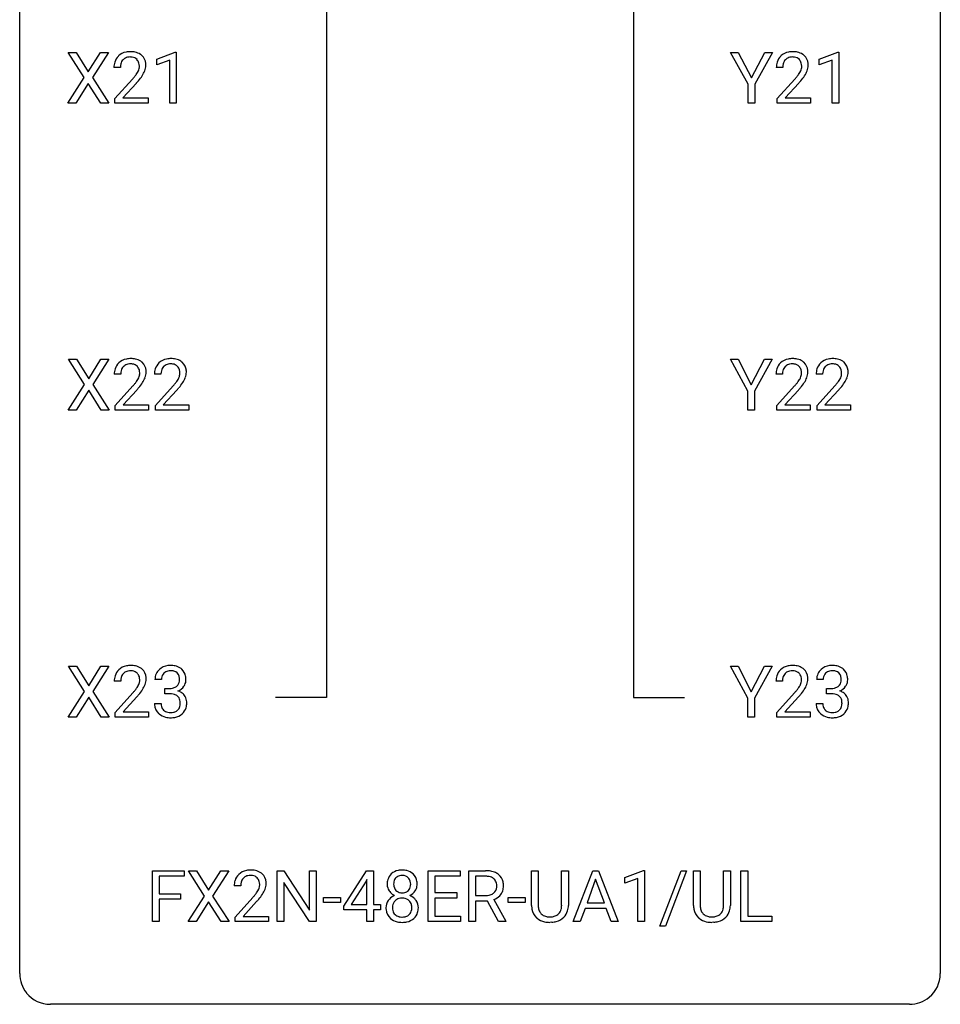
# Model space of a CAD drawing. Extents: x 3 to 27, y -3 to 204.
# Drawn here: x 3 to 27, y -3 to 23 of the extents above; entities that cross this region are included whole.
import ezdxf

# ---------------------------------------------------------------- set-up
doc = ezdxf.new("R2010")
doc.units = 0
doc.layers.add('DEFAULT_255_1_388', color=255, linetype='CONTINUOUS')
doc.layers.add('DEFAULT_255_2_778', color=255, linetype='CONTINUOUS')

msp = doc.modelspace()

# ---------------------------------------------------------------- linework, layer by layer
at = {"layer": 'DEFAULT_255_1_388'}
for p, q in [((4.45, 21.19), (4.034, 21.842)), ((4.034, 21.842), (4.237, 21.842)), ((4.237, 21.842), (4.554, 21.338)), ((4.554, 21.338), (4.87, 21.842)), ((5.074, 21.842), (4.658, 21.19)), ((4.87, 21.842), (5.074, 21.842)), ((6.325, 21.669), (6.804, 21.849)), ((6.325, 21.517), (6.325, 21.669)), ((6.804, 21.849), (6.83, 21.849)), ((6.83, 21.849), (6.83, 20.527)), ((21.621, 21.018), (21.167, 21.842)), ((21.167, 21.842), (21.366, 21.842)), ((21.366, 21.842), (21.708, 21.182)), ((21.708, 21.182), (22.051, 21.842)), ((22.248, 21.842), (21.794, 21.018)), ((22.051, 21.842), (22.248, 21.842)), ((23.458, 21.669), (23.937, 21.849)), ((23.458, 21.517), (23.458, 21.669)), ((23.937, 21.849), (23.963, 21.849)), ((23.963, 21.849), (23.963, 20.527)), ((5.384, 21.455), (5.217, 21.455)), ((6.662, 21.641), (6.325, 21.517)), ((6.662, 20.527), (6.662, 21.641)), ((22.516, 21.455), (22.349, 21.455)), ((23.795, 21.641), (23.458, 21.517)), ((23.795, 20.527), (23.795, 21.641)), ((4.024, 20.527), (4.45, 21.19)), ((4.658, 21.19), (5.084, 20.527)), ((5.242, 20.647), (5.697, 21.153)), ((22.375, 20.647), (22.83, 21.153)), ((4.554, 21.04), (4.229, 20.527)), ((4.878, 20.527), (4.554, 21.04)), ((5.796, 21.046), (5.443, 20.663)), ((21.621, 20.527), (21.621, 21.018)), ((21.794, 21.018), (21.794, 20.527)), ((22.928, 21.046), (22.576, 20.663)), ((5.242, 20.527), (5.242, 20.647)), ((5.443, 20.663), (6.104, 20.663)), ((6.104, 20.663), (6.104, 20.527)), ((22.375, 20.527), (22.375, 20.647)), ((22.576, 20.663), (23.237, 20.663)), ((23.237, 20.663), (23.237, 20.527)), ((4.229, 20.527), (4.024, 20.527)), ((5.084, 20.527), (4.878, 20.527)), ((6.104, 20.527), (5.242, 20.527)), ((6.83, 20.527), (6.662, 20.527)), ((21.794, 20.527), (21.621, 20.527)), ((23.237, 20.527), (22.375, 20.527)), ((23.963, 20.527), (23.795, 20.527)), ((4.459, 13.253), (4.043, 13.905)), ((4.043, 13.905), (4.246, 13.905)), ((4.246, 13.905), (4.563, 13.401)), ((4.563, 13.401), (4.879, 13.905)), ((5.083, 13.905), (4.667, 13.253)), ((4.879, 13.905), (5.083, 13.905)), ((21.613, 13.08), (21.16, 13.905)), ((21.16, 13.905), (21.359, 13.905)), ((21.359, 13.905), (21.7, 13.244)), ((21.7, 13.244), (22.044, 13.905)), ((22.241, 13.905), (21.787, 13.08)), ((22.044, 13.905), (22.241, 13.905)), ((5.393, 13.517), (5.226, 13.517)), ((6.432, 13.517), (6.265, 13.517)), ((22.509, 13.517), (22.342, 13.517)), ((23.548, 13.517), (23.381, 13.517)), ((4.033, 12.589), (4.459, 13.253)), ((4.667, 13.253), (5.093, 12.589)), ((4.563, 13.103), (4.238, 12.589)), ((4.887, 12.589), (4.563, 13.103)), ((5.251, 12.71), (5.706, 13.216)), ((5.805, 13.108), (5.453, 12.726)), ((6.29, 12.71), (6.746, 13.216)), ((6.844, 13.108), (6.492, 12.726)), ((21.613, 12.589), (21.613, 13.08)), ((21.787, 13.08), (21.787, 12.589)), ((22.367, 12.71), (22.822, 13.216)), ((22.921, 13.108), (22.569, 12.726)), ((23.406, 12.71), (23.862, 13.216)), ((23.96, 13.108), (23.608, 12.726)), ((4.238, 12.589), (4.033, 12.589)), ((5.093, 12.589), (4.887, 12.589)), ((5.251, 12.589), (5.251, 12.71)), ((6.113, 12.589), (5.251, 12.589)), ((5.453, 12.726), (6.113, 12.726)), ((6.113, 12.726), (6.113, 12.589)), ((6.29, 12.589), (6.29, 12.71)), ((7.152, 12.589), (6.29, 12.589)), ((6.492, 12.726), (7.152, 12.726)), ((7.152, 12.726), (7.152, 12.589)), ((21.787, 12.589), (21.613, 12.589)), ((22.367, 12.589), (22.367, 12.71)), ((23.229, 12.589), (22.367, 12.589)), ((22.569, 12.726), (23.229, 12.726)), ((23.229, 12.726), (23.229, 12.589)), ((23.406, 12.589), (23.406, 12.71)), ((24.268, 12.589), (23.406, 12.589)), ((23.608, 12.726), (24.268, 12.726)), ((24.268, 12.726), (24.268, 12.589)), ((4.459, 5.315), (4.043, 5.967)), ((4.043, 5.967), (4.246, 5.967)), ((4.246, 5.967), (4.563, 5.463)), ((4.563, 5.463), (4.879, 5.967)), ((5.083, 5.967), (4.667, 5.315)), ((4.879, 5.967), (5.083, 5.967)), ((21.613, 5.143), (21.16, 5.967)), ((21.16, 5.967), (21.359, 5.967)), ((21.359, 5.967), (21.7, 5.307)), ((21.7, 5.307), (22.044, 5.967)), ((22.241, 5.967), (21.787, 5.143)), ((22.044, 5.967), (22.241, 5.967)), ((6.445, 5.622), (6.277, 5.622)), ((23.561, 5.622), (23.393, 5.622)), ((5.393, 5.58), (5.226, 5.58)), ((6.533, 5.255), (6.533, 5.391)), ((6.533, 5.391), (6.659, 5.391)), ((22.509, 5.58), (22.342, 5.58)), ((23.649, 5.255), (23.649, 5.391)), ((23.649, 5.391), (23.775, 5.391)), ((4.033, 4.652), (4.459, 5.315)), ((4.563, 5.165), (4.238, 4.652)), ((4.887, 4.652), (4.563, 5.165)), ((4.667, 5.315), (5.093, 4.652)), ((5.251, 4.772), (5.706, 5.278)), ((5.805, 5.171), (5.453, 4.788)), ((6.659, 5.255), (6.533, 5.255)), ((21.613, 4.652), (21.613, 5.143)), ((21.787, 5.143), (21.787, 4.652)), ((22.367, 4.772), (22.822, 5.278)), ((22.921, 5.171), (22.569, 4.788)), ((23.775, 5.255), (23.649, 5.255)), ((6.266, 4.999), (6.434, 4.999)), ((23.382, 4.999), (23.55, 4.999)), ((4.238, 4.652), (4.033, 4.652)), ((5.093, 4.652), (4.887, 4.652)), ((5.251, 4.652), (5.251, 4.772)), ((6.113, 4.652), (5.251, 4.652)), ((5.453, 4.788), (6.113, 4.788)), ((6.113, 4.788), (6.113, 4.652)), ((21.787, 4.652), (21.613, 4.652)), ((22.367, 4.652), (22.367, 4.772)), ((23.229, 4.652), (22.367, 4.652)), ((22.569, 4.788), (23.229, 4.788)), ((23.229, 4.788), (23.229, 4.652)), ((6.214, -0.64), (6.214, 0.676)), ((6.214, 0.676), (7.029, 0.676)), ((7.029, 0.533), (6.387, 0.533)), ((6.387, 0.533), (6.387, 0.083)), ((7.029, 0.676), (7.029, 0.533)), ((7.562, 0.023), (7.145, 0.676)), ((7.145, 0.676), (7.349, 0.676)), ((7.349, 0.676), (7.666, 0.172)), ((7.666, 0.172), (7.981, 0.676)), ((8.185, 0.676), (7.77, 0.023)), ((7.981, 0.676), (8.185, 0.676)), ((9.436, -0.64), (9.436, 0.676)), ((9.436, 0.676), (9.61, 0.676)), ((9.61, 0.676), (10.274, -0.343)), ((10.274, -0.343), (10.274, 0.676)), ((10.274, 0.676), (10.447, 0.676)), ((10.447, 0.676), (10.447, -0.64)), ((11.161, -0.236), (11.75, 0.676)), ((11.75, 0.676), (11.928, 0.676)), ((11.928, 0.676), (11.928, -0.198)), ((13.344, -0.64), (13.344, 0.676)), ((13.344, 0.676), (14.171, 0.676)), ((14.171, 0.533), (13.517, 0.533)), ((13.517, 0.533), (13.517, 0.11)), ((14.171, 0.676), (14.171, 0.533)), ((14.395, -0.64), (14.395, 0.676)), ((14.395, 0.676), (14.83, 0.676)), ((14.569, 0.533), (14.569, 0.034)), ((14.835, 0.533), (14.569, 0.533)), ((16.019, -0.221), (16.019, 0.676)), ((16.019, 0.676), (16.191, 0.676)), ((16.191, 0.676), (16.191, -0.215)), ((16.797, 0.676), (16.972, 0.676)), ((16.797, -0.216), (16.797, 0.676)), ((16.972, 0.676), (16.972, -0.219)), ((17.098, -0.64), (17.601, 0.676)), ((17.601, 0.676), (17.752, 0.676)), ((17.752, 0.676), (18.256, -0.64)), ((18.434, 0.502), (18.912, 0.682)), ((18.912, 0.682), (18.939, 0.682)), ((18.939, 0.682), (18.939, -0.64)), ((19.335, -0.753), (19.885, 0.676)), ((20.027, 0.676), (19.479, -0.753)), ((19.885, 0.676), (20.027, 0.676)), ((20.208, -0.221), (20.208, 0.676)), ((20.208, 0.676), (20.38, 0.676)), ((20.38, 0.676), (20.38, -0.215)), ((20.986, 0.676), (21.161, 0.676)), ((20.986, -0.216), (20.986, 0.676)), ((21.161, 0.676), (21.161, -0.219)), ((21.434, -0.64), (21.434, 0.676)), ((21.434, 0.676), (21.609, 0.676)), ((21.609, 0.676), (21.609, -0.498)), ((8.495, 0.288), (8.328, 0.288)), ((10.273, -0.64), (9.61, 0.374)), ((9.61, 0.374), (9.61, -0.64)), ((11.74, 0.411), (11.351, -0.198)), ((11.76, 0.447), (11.74, 0.411)), ((11.76, -0.198), (11.76, 0.447)), ((17.676, 0.462), (17.453, -0.154)), ((17.901, -0.154), (17.676, 0.462)), ((18.434, 0.351), (18.434, 0.502)), ((18.771, 0.474), (18.434, 0.351)), ((18.771, -0.64), (18.771, 0.474)), ((6.387, 0.083), (6.939, 0.083)), ((6.939, 0.083), (6.939, -0.059)), ((7.135, -0.64), (7.562, 0.023)), ((7.77, 0.023), (8.195, -0.64)), ((13.517, 0.11), (14.087, 0.11)), ((14.087, 0.11), (14.087, -0.032)), ((14.569, 0.034), (14.836, 0.034)), ((6.939, -0.059), (6.387, -0.059)), ((6.387, -0.059), (6.387, -0.64)), ((7.666, -0.127), (7.341, -0.64)), ((7.989, -0.64), (7.666, -0.127)), ((8.353, -0.52), (8.809, -0.014)), ((8.907, -0.121), (8.555, -0.503)), ((10.636, -0.149), (10.636, -0.013)), ((10.636, -0.013), (11.077, -0.013)), ((11.077, -0.149), (10.636, -0.149)), ((11.077, -0.013), (11.077, -0.149)), ((11.161, -0.334), (11.161, -0.236)), ((11.351, -0.198), (11.76, -0.198)), ((11.928, -0.198), (12.11, -0.198)), ((12.11, -0.198), (12.11, -0.334)), ((14.087, -0.032), (13.517, -0.032)), ((13.517, -0.032), (13.517, -0.498)), ((14.878, -0.108), (14.569, -0.108)), ((14.569, -0.108), (14.569, -0.64)), ((15.164, -0.64), (14.878, -0.108)), ((15.041, -0.071), (15.35, -0.629)), ((15.416, -0.149), (15.416, -0.013)), ((15.416, -0.013), (15.857, -0.013)), ((15.857, -0.149), (15.416, -0.149)), ((15.857, -0.013), (15.857, -0.149)), ((17.453, -0.154), (17.901, -0.154)), ((8.555, -0.503), (9.215, -0.503)), ((9.215, -0.503), (9.215, -0.64)), ((11.76, -0.334), (11.161, -0.334)), ((11.76, -0.64), (11.76, -0.334)), ((12.11, -0.334), (11.928, -0.334)), ((11.928, -0.334), (11.928, -0.64)), ((13.517, -0.498), (14.18, -0.498)), ((14.18, -0.498), (14.18, -0.64)), ((17.401, -0.296), (17.277, -0.64)), ((17.952, -0.296), (17.401, -0.296)), ((18.078, -0.64), (17.952, -0.296)), ((21.609, -0.498), (22.232, -0.498)), ((22.232, -0.498), (22.232, -0.64)), ((6.387, -0.64), (6.214, -0.64)), ((7.341, -0.64), (7.135, -0.64)), ((8.195, -0.64), (7.989, -0.64)), ((8.353, -0.64), (8.353, -0.52)), ((9.215, -0.64), (8.353, -0.64)), ((9.61, -0.64), (9.436, -0.64)), ((10.447, -0.64), (10.273, -0.64)), ((11.928, -0.64), (11.76, -0.64)), ((14.18, -0.64), (13.344, -0.64)), ((14.569, -0.64), (14.395, -0.64)), ((15.35, -0.64), (15.164, -0.64)), ((15.35, -0.629), (15.35, -0.64)), ((16.54, -0.656), (16.494, -0.658)), ((17.277, -0.64), (17.098, -0.64)), ((18.256, -0.64), (18.078, -0.64)), ((18.939, -0.64), (18.771, -0.64)), ((19.479, -0.753), (19.335, -0.753)), ((20.729, -0.656), (20.683, -0.658)), ((22.232, -0.64), (21.434, -0.64))]:
    msp.add_line(p, q, dxfattribs=at)
for centre, radius, start, end in [((5.584, 21.484), 0.364, 133.4541, 162.9471), ((5.604, 21.463), 0.394, 100.787, 133.4382), ((5.621, 21.491), 0.234, 136.1757, 166.3673), ((5.608, 21.501), 0.216, 129.7286, 135.7539), ((5.617, 21.487), 0.233, 102.1738, 129.2061), ((5.643, 21.289), 0.572, 89.6607, 101.3702), ((5.644, 21.372), 0.352, 89.5461, 102.5418), ((5.651, 21.295), 0.565, 78.2173, 90.4129), ((5.647, 21.432), 0.291, 82.1602, 90.1506), ((5.663, 21.515), 0.207, 43.4417, 83.1661), ((5.691, 21.478), 0.378, 55.9269, 78.4888), ((5.654, 21.506), 0.219, 16.1713, 43.5286), ((5.713, 21.516), 0.334, 47.9298, 55.4049), ((5.724, 21.528), 0.318, 4.3348, 48.056), ((22.717, 21.484), 0.364, 133.4541, 162.9471), ((22.737, 21.463), 0.394, 100.787, 133.4382), ((22.754, 21.491), 0.234, 136.1757, 166.3673), ((22.74, 21.501), 0.216, 129.7286, 135.7539), ((22.749, 21.487), 0.233, 102.1738, 129.2061), ((22.776, 21.289), 0.572, 89.6607, 101.3702), ((22.777, 21.372), 0.352, 89.5461, 102.5418), ((22.783, 21.295), 0.565, 78.2173, 90.4129), ((22.78, 21.432), 0.291, 82.1602, 90.1506), ((22.795, 21.515), 0.207, 43.4417, 83.1661), ((22.823, 21.478), 0.378, 55.9269, 78.4888), ((22.786, 21.506), 0.219, 16.1713, 43.5286), ((22.845, 21.516), 0.334, 47.9298, 55.4049), ((22.857, 21.528), 0.318, 4.3348, 48.056), ((5.674, 21.459), 0.458, 163.2878, 180.5582), ((5.735, 21.46), 0.351, 165.9091, 178.8685), ((5.832, 21.455), 0.448, 178.4391, 180.0084), ((5.558, 21.492), 0.318, 331.4255, 352.9366), ((5.597, 21.491), 0.278, 359.4863, 15.9343), ((5.573, 21.488), 0.302, 353.2258, 0.0166), ((5.649, 21.515), 0.394, 337.8914, 358.9968), ((5.601, 21.509), 0.442, 359.9252, 5.5972), ((22.807, 21.459), 0.458, 163.2878, 180.5582), ((22.965, 21.455), 0.448, 178.4391, 180.0084), ((22.867, 21.46), 0.351, 165.9091, 178.8685), ((22.69, 21.492), 0.318, 331.4255, 352.9366), ((22.729, 21.491), 0.278, 359.4863, 15.9343), ((22.706, 21.488), 0.302, 353.2258, 0.0166), ((22.782, 21.515), 0.394, 337.8914, 358.9968), ((22.734, 21.509), 0.442, 359.9252, 5.5972), ((4.18, 22.495), 2.026, 318.5133, 320.7829), ((4.775, 22.011), 1.259, 320.7373, 323.9739), ((5.215, 21.692), 0.715, 323.8963, 328.6419), ((5.446, 21.55), 0.444, 328.8295, 331.7891), ((4.896, 21.92), 1.254, 319.6472, 327.096), ((5.344, 21.633), 0.721, 326.9133, 338.3508), ((21.312, 22.495), 2.026, 318.5133, 320.7829), ((21.907, 22.011), 1.259, 320.7373, 323.9739), ((22.348, 21.692), 0.715, 323.8963, 328.6419), ((22.578, 21.55), 0.444, 328.8295, 331.7891), ((22.028, 21.92), 1.254, 319.6472, 327.096), ((22.477, 21.633), 0.721, 326.9133, 338.3508), ((4.464, 22.276), 1.813, 317.2588, 319.9046), ((21.597, 22.276), 1.813, 317.2588, 319.9046), ((5.593, 13.547), 0.364, 133.4541, 162.9471), ((5.613, 13.525), 0.394, 100.787, 133.4382), ((5.626, 13.55), 0.233, 102.1738, 129.2061), ((5.652, 13.351), 0.572, 89.6607, 101.3702), ((5.653, 13.434), 0.352, 89.5461, 102.5418), ((5.66, 13.358), 0.565, 78.2173, 90.4129), ((5.657, 13.494), 0.291, 82.1602, 90.1506), ((5.672, 13.577), 0.207, 43.4417, 83.1661), ((5.7, 13.541), 0.378, 55.9269, 78.4888), ((5.722, 13.579), 0.334, 47.9298, 55.4049), ((5.733, 13.59), 0.318, 4.3348, 48.056), ((6.632, 13.547), 0.364, 133.4541, 162.9471), ((6.652, 13.525), 0.394, 100.787, 133.4382), ((6.665, 13.55), 0.233, 102.1738, 129.2061), ((6.692, 13.351), 0.572, 89.6607, 101.3702), ((6.692, 13.434), 0.352, 89.5461, 102.5418), ((6.699, 13.358), 0.565, 78.2173, 90.4129), ((6.696, 13.494), 0.291, 82.1602, 90.1506), ((6.711, 13.577), 0.207, 43.4417, 83.1661), ((6.739, 13.541), 0.378, 55.9269, 78.4888), ((6.761, 13.579), 0.334, 47.9298, 55.4049), ((6.772, 13.59), 0.318, 4.3348, 48.056), ((22.709, 13.547), 0.364, 133.4541, 162.9471), ((22.729, 13.525), 0.394, 100.787, 133.4382), ((22.742, 13.55), 0.233, 102.1738, 129.2061), ((22.768, 13.351), 0.572, 89.6607, 101.3702), ((22.769, 13.434), 0.352, 89.5461, 102.5418), ((22.776, 13.358), 0.565, 78.2173, 90.4129), ((22.773, 13.494), 0.291, 82.1602, 90.1506), ((22.788, 13.577), 0.207, 43.4417, 83.1661), ((22.816, 13.541), 0.378, 55.9269, 78.4888), ((22.838, 13.579), 0.334, 47.9298, 55.4049), ((22.849, 13.59), 0.318, 4.3348, 48.056), ((23.748, 13.547), 0.364, 133.4541, 162.9471), ((23.768, 13.525), 0.394, 100.787, 133.4382), ((23.781, 13.55), 0.233, 102.1738, 129.2061), ((23.808, 13.351), 0.572, 89.6607, 101.3702), ((23.808, 13.434), 0.352, 89.5461, 102.5418), ((23.815, 13.358), 0.565, 78.2173, 90.4129), ((23.812, 13.494), 0.291, 82.1602, 90.1506), ((23.827, 13.577), 0.207, 43.4417, 83.1661), ((23.855, 13.541), 0.378, 55.9269, 78.4888), ((23.877, 13.579), 0.334, 47.9298, 55.4049), ((23.888, 13.59), 0.318, 4.3348, 48.056), ((5.683, 13.522), 0.458, 163.2878, 180.5582), ((5.744, 13.523), 0.351, 165.9091, 178.8685), ((5.841, 13.517), 0.448, 178.4391, 180.0084), ((5.63, 13.553), 0.234, 136.1757, 166.3673), ((5.617, 13.564), 0.216, 129.7286, 135.7539), ((5.663, 13.569), 0.219, 16.1713, 43.5286), ((5.567, 13.554), 0.318, 331.4255, 352.9366), ((5.606, 13.553), 0.278, 359.4863, 15.9343), ((5.582, 13.551), 0.302, 353.2258, 0.0166), ((5.658, 13.578), 0.394, 337.8914, 358.9968), ((5.61, 13.571), 0.442, 359.9252, 5.5972), ((6.722, 13.522), 0.458, 163.2878, 180.5582), ((6.783, 13.523), 0.351, 165.9091, 178.8685), ((6.88, 13.517), 0.448, 178.4391, 180.0084), ((6.67, 13.553), 0.234, 136.1757, 166.3673), ((6.656, 13.564), 0.216, 129.7286, 135.7539), ((6.702, 13.569), 0.219, 16.1713, 43.5286), ((6.606, 13.554), 0.318, 331.4255, 352.9366), ((6.645, 13.553), 0.278, 359.4863, 15.9343), ((6.621, 13.551), 0.302, 353.2258, 0.0166), ((6.697, 13.578), 0.394, 337.8914, 358.9968), ((6.649, 13.571), 0.442, 359.9252, 5.5972), ((22.799, 13.522), 0.458, 163.2878, 180.5582), ((22.86, 13.523), 0.351, 165.9091, 178.8685), ((22.957, 13.517), 0.448, 178.4391, 180.0084), ((22.746, 13.553), 0.234, 136.1757, 166.3673), ((22.733, 13.564), 0.216, 129.7286, 135.7539), ((22.779, 13.569), 0.219, 16.1713, 43.5286), ((22.683, 13.554), 0.318, 331.4255, 352.9366), ((22.722, 13.553), 0.278, 359.4863, 15.9343), ((22.698, 13.551), 0.302, 353.2258, 0.0166), ((22.774, 13.578), 0.394, 337.8914, 358.9968), ((22.726, 13.571), 0.442, 359.9252, 5.5972), ((23.839, 13.522), 0.458, 163.2878, 180.5582), ((23.899, 13.523), 0.351, 165.9091, 178.8685), ((23.996, 13.517), 0.448, 178.4391, 180.0084), ((23.786, 13.553), 0.234, 136.1757, 166.3673), ((23.772, 13.564), 0.216, 129.7286, 135.7539), ((23.818, 13.569), 0.219, 16.1713, 43.5286), ((23.722, 13.554), 0.318, 331.4255, 352.9366), ((23.761, 13.553), 0.278, 359.4863, 15.9343), ((23.737, 13.551), 0.302, 353.2258, 0.0166), ((23.813, 13.578), 0.394, 337.8914, 358.9968), ((23.765, 13.571), 0.442, 359.9252, 5.5972), ((4.189, 14.558), 2.026, 318.5133, 320.7829), ((4.784, 14.073), 1.259, 320.7373, 323.9739), ((5.224, 13.754), 0.715, 323.8963, 328.6419), ((5.455, 13.612), 0.444, 328.8295, 331.7891), ((4.905, 13.983), 1.254, 319.6472, 327.096), ((5.353, 13.695), 0.721, 326.9133, 338.3508), ((5.228, 14.558), 2.026, 318.5133, 320.7829), ((5.823, 14.073), 1.259, 320.7373, 323.9739), ((6.264, 13.754), 0.715, 323.8963, 328.6419), ((6.494, 13.612), 0.444, 328.8295, 331.7891), ((5.944, 13.983), 1.254, 319.6472, 327.096), ((6.392, 13.695), 0.721, 326.9133, 338.3508), ((21.305, 14.558), 2.026, 318.5133, 320.7829), ((21.9, 14.073), 1.259, 320.7373, 323.9739), ((22.341, 13.754), 0.715, 323.8963, 328.6419), ((22.571, 13.612), 0.444, 328.8295, 331.7891), ((22.021, 13.983), 1.254, 319.6472, 327.096), ((22.469, 13.695), 0.721, 326.9133, 338.3508), ((22.344, 14.558), 2.026, 318.5133, 320.7829), ((22.939, 14.073), 1.259, 320.7373, 323.9739), ((23.38, 13.754), 0.715, 323.8963, 328.6419), ((23.61, 13.612), 0.444, 328.8295, 331.7891), ((23.06, 13.983), 1.254, 319.6472, 327.096), ((23.508, 13.695), 0.721, 326.9133, 338.3508), ((4.473, 14.339), 1.813, 317.2588, 319.9046), ((5.512, 14.339), 1.813, 317.2588, 319.9046), ((21.589, 14.339), 1.813, 317.2588, 319.9046), ((22.628, 14.339), 1.813, 317.2588, 319.9046), ((5.593, 5.609), 0.364, 133.4541, 162.9471), ((5.613, 5.588), 0.394, 100.787, 133.4382), ((5.652, 5.414), 0.572, 89.6607, 101.3702), ((5.66, 5.42), 0.565, 78.2173, 90.4129), ((5.7, 5.603), 0.378, 55.9269, 78.4888), ((5.722, 5.641), 0.334, 47.9298, 55.4049), ((5.733, 5.653), 0.318, 4.3348, 48.056), ((6.621, 5.624), 0.345, 131.5745, 154.4799), ((6.656, 5.588), 0.396, 96.9874, 131.9691), ((6.681, 5.448), 0.538, 89.8593, 97.7827), ((6.686, 5.418), 0.567, 78.3654, 90.4133), ((6.727, 5.605), 0.376, 56.623, 78.6387), ((6.751, 5.647), 0.328, 47.0255, 56.0856), ((6.753, 5.652), 0.323, 10.9208, 46.7779), ((22.709, 5.609), 0.364, 133.4541, 162.9471), ((22.729, 5.588), 0.394, 100.787, 133.4382), ((22.768, 5.414), 0.572, 89.6607, 101.3702), ((22.776, 5.42), 0.565, 78.2173, 90.4129), ((22.816, 5.603), 0.378, 55.9269, 78.4888), ((22.838, 5.641), 0.334, 47.9298, 55.4049), ((22.849, 5.653), 0.318, 4.3348, 48.056), ((23.737, 5.624), 0.345, 131.5745, 154.4799), ((23.772, 5.588), 0.396, 96.9874, 131.9691), ((23.797, 5.448), 0.538, 89.8593, 97.7827), ((23.802, 5.418), 0.567, 78.3654, 90.4133), ((23.843, 5.605), 0.376, 56.623, 78.6387), ((23.867, 5.647), 0.328, 47.0255, 56.0856), ((23.869, 5.652), 0.323, 10.9208, 46.7779), ((5.683, 5.584), 0.458, 163.2878, 180.5582), ((5.744, 5.585), 0.351, 165.9091, 178.8685), ((5.63, 5.616), 0.234, 136.1757, 166.3673), ((5.617, 5.626), 0.216, 129.7286, 135.7539), ((5.626, 5.612), 0.233, 102.1738, 129.2061), ((5.653, 5.497), 0.352, 89.5461, 102.5418), ((5.657, 5.557), 0.291, 82.1602, 90.1506), ((5.672, 5.64), 0.207, 43.4417, 83.1661), ((5.663, 5.631), 0.219, 16.1713, 43.5286), ((5.606, 5.616), 0.278, 359.4863, 15.9343), ((5.582, 5.613), 0.302, 353.2258, 0.0166), ((5.658, 5.64), 0.394, 337.8914, 358.9968), ((5.61, 5.634), 0.442, 359.9252, 5.5972), ((6.627, 5.627), 0.349, 155.3484, 180.7484), ((6.734, 5.623), 0.289, 172.5097, 180.1361), ((6.652, 5.637), 0.206, 133.835, 173.5343), ((6.657, 5.631), 0.215, 103.293, 133.562), ((6.68, 5.541), 0.307, 89.5322, 103.5319), ((6.686, 5.51), 0.338, 76.1116, 90.7029), ((6.73, 5.666), 0.177, 13.9578, 77.6714), ((6.578, 5.622), 0.334, 359.1804, 15.0452), ((6.63, 5.616), 0.282, 353.0942, 0.1175), ((6.806, 5.615), 0.274, 332.355, 359.718), ((6.6, 5.616), 0.48, 359.6364, 11.6088), ((22.799, 5.584), 0.458, 163.2878, 180.5582), ((22.86, 5.585), 0.351, 165.9091, 178.8685), ((22.746, 5.616), 0.234, 136.1757, 166.3673), ((22.733, 5.626), 0.216, 129.7286, 135.7539), ((22.742, 5.612), 0.233, 102.1738, 129.2061), ((22.769, 5.497), 0.352, 89.5461, 102.5418), ((22.773, 5.557), 0.291, 82.1602, 90.1506), ((22.788, 5.64), 0.207, 43.4417, 83.1661), ((22.779, 5.631), 0.219, 16.1713, 43.5286), ((22.722, 5.616), 0.278, 359.4863, 15.9343), ((22.698, 5.613), 0.302, 353.2258, 0.0166), ((22.774, 5.64), 0.394, 337.8914, 358.9968), ((22.726, 5.634), 0.442, 359.9252, 5.5972), ((23.743, 5.627), 0.349, 155.3484, 180.7484), ((23.85, 5.623), 0.289, 172.5097, 180.1361), ((23.768, 5.637), 0.206, 133.835, 173.5343), ((23.773, 5.631), 0.215, 103.293, 133.562), ((23.796, 5.541), 0.307, 89.5322, 103.5319), ((23.802, 5.51), 0.338, 76.1116, 90.7029), ((23.846, 5.666), 0.177, 13.9578, 77.6714), ((23.694, 5.622), 0.334, 359.1804, 15.0452), ((23.746, 5.616), 0.282, 353.0942, 0.1175), ((23.922, 5.615), 0.274, 332.355, 359.718), ((23.716, 5.616), 0.48, 359.6364, 11.6088), ((5.841, 5.58), 0.448, 178.4391, 180.0084), ((4.784, 6.136), 1.259, 320.7373, 323.9739), ((5.224, 5.817), 0.715, 323.8963, 328.6419), ((5.455, 5.675), 0.444, 328.8295, 331.7891), ((5.567, 5.617), 0.318, 331.4255, 352.9366), ((4.905, 6.045), 1.254, 319.6472, 327.096), ((5.353, 5.758), 0.721, 326.9133, 338.3508), ((6.655, 5.773), 0.382, 270.492, 281.8953), ((6.683, 5.649), 0.255, 281.669, 301.2944), ((6.702, 5.614), 0.215, 301.7835, 311.7546), ((6.712, 5.602), 0.2, 311.7325, 354.2803), ((6.75, 5.637), 0.334, 292.9804, 325.2391), ((6.733, 5.649), 0.355, 325.2332, 332.8747), ((22.957, 5.58), 0.448, 178.4391, 180.0084), ((21.9, 6.136), 1.259, 320.7373, 323.9739), ((22.341, 5.817), 0.715, 323.8963, 328.6419), ((22.571, 5.675), 0.444, 328.8295, 331.7891), ((22.683, 5.617), 0.318, 331.4255, 352.9366), ((22.021, 6.045), 1.254, 319.6472, 327.096), ((22.469, 5.758), 0.721, 326.9133, 338.3508), ((23.771, 5.773), 0.382, 270.492, 281.8953), ((23.799, 5.649), 0.255, 281.669, 301.2944), ((23.818, 5.614), 0.215, 301.7835, 311.7546), ((23.828, 5.602), 0.2, 311.7325, 354.2803), ((23.866, 5.637), 0.334, 292.9804, 325.2391), ((23.849, 5.649), 0.355, 325.2332, 332.8747), ((4.189, 6.62), 2.026, 318.5133, 320.7829), ((4.473, 6.401), 1.813, 317.2588, 319.9046), ((6.653, 4.742), 0.513, 84.0196, 89.3326), ((6.671, 4.895), 0.358, 71.9008, 84.3555), ((6.711, 5.015), 0.232, 49.5091, 72.1833), ((6.732, 5.043), 0.198, 12.9498, 48.7551), ((6.719, 5.698), 0.402, 292.5422, 293.6931), ((6.763, 4.971), 0.372, 57.6433, 72.8626), ((6.803, 5.036), 0.296, 36.7247, 57.4701), ((6.802, 5.037), 0.296, 8.0545, 36.3562), ((21.305, 6.62), 2.026, 318.5133, 320.7829), ((21.589, 6.401), 1.813, 317.2588, 319.9046), ((23.769, 4.742), 0.513, 84.0196, 89.3326), ((23.787, 4.895), 0.358, 71.9008, 84.3555), ((23.827, 5.015), 0.232, 49.5091, 72.1833), ((23.848, 5.043), 0.198, 12.9498, 48.7551), ((23.835, 5.698), 0.402, 292.5422, 293.6931), ((23.879, 4.971), 0.372, 57.6433, 72.8626), ((23.919, 5.036), 0.296, 36.7247, 57.4701), ((23.918, 5.037), 0.296, 8.0545, 36.3562), ((6.711, 4.999), 0.445, 179.976, 183.2331), ((6.594, 4.984), 0.328, 181.8183, 229.6455), ((6.692, 4.996), 0.258, 179.4468, 196.2872), ((6.637, 4.981), 0.201, 196.5661, 227.7059), ((6.724, 4.978), 0.204, 315.0731, 345.0429), ((6.62, 5.008), 0.312, 344.5985, 357.9271), ((6.634, 5.018), 0.298, 359.5051, 13.4237), ((6.519, 5.015), 0.414, 357.4755, 0.0225), ((6.762, 4.987), 0.334, 311.6358, 343.7652), ((6.663, 5.014), 0.437, 343.9832, 0.5571), ((6.705, 5.02), 0.395, 359.8317, 8.5873), ((23.827, 4.999), 0.445, 179.976, 183.2331), ((23.71, 4.984), 0.328, 181.8183, 229.6455), ((23.808, 4.996), 0.258, 179.4468, 196.2872), ((23.753, 4.981), 0.201, 196.5661, 227.7059), ((23.84, 4.978), 0.204, 315.0731, 345.0429), ((23.736, 5.008), 0.312, 344.5985, 357.9271), ((23.75, 5.018), 0.298, 359.5051, 13.4237), ((23.635, 5.015), 0.414, 357.4755, 0.0225), ((23.878, 4.987), 0.334, 311.6358, 343.7652), ((23.779, 5.014), 0.437, 343.9832, 0.5571), ((23.821, 5.02), 0.395, 359.8317, 8.5873), ((6.641, 5.036), 0.398, 229.4224, 256.8555), ((6.655, 5.002), 0.229, 227.7653, 257.8763), ((6.679, 5.192), 0.558, 256.6827, 270.4413), ((6.681, 5.108), 0.338, 257.4584, 270.4267), ((6.686, 5.141), 0.37, 269.5965, 280.8788), ((6.686, 5.197), 0.563, 269.7285, 280.3858), ((6.712, 5.012), 0.239, 280.6347, 299.8594), ((6.72, 5.035), 0.398, 279.783, 311.6256), ((6.733, 4.971), 0.193, 300.3576, 314.5516), ((23.757, 5.036), 0.398, 229.4224, 256.8555), ((23.771, 5.002), 0.229, 227.7653, 257.8763), ((23.795, 5.192), 0.558, 256.6827, 270.4413), ((23.797, 5.108), 0.338, 257.4584, 270.4267), ((23.802, 5.141), 0.37, 269.5965, 280.8788), ((23.802, 5.197), 0.563, 269.7285, 280.3858), ((23.828, 5.012), 0.239, 280.6347, 299.8594), ((23.836, 5.035), 0.398, 279.783, 311.6256), ((23.849, 4.971), 0.193, 300.3576, 314.5516), ((8.696, 0.317), 0.364, 133.4541, 162.9471), ((8.716, 0.296), 0.394, 100.787, 133.4382), ((8.728, 0.321), 0.233, 102.1738, 129.2061), ((8.755, 0.122), 0.572, 89.6607, 101.3702), ((8.755, 0.205), 0.352, 89.5461, 102.5418), ((8.762, 0.129), 0.565, 78.2173, 90.4129), ((8.759, 0.265), 0.291, 82.1602, 90.1506), ((8.774, 0.348), 0.207, 43.4417, 83.1661), ((8.802, 0.311), 0.378, 55.9269, 78.4888), ((8.824, 0.35), 0.334, 47.9298, 55.4049), ((8.836, 0.361), 0.318, 4.3348, 48.056), ((12.602, 0.363), 0.314, 132.2456, 164.5091), ((12.634, 0.327), 0.363, 100.7054, 132.1386), ((12.654, 0.355), 0.2, 105.9233, 135.1661), ((12.669, 0.172), 0.522, 89.673, 101.2452), ((12.669, 0.298), 0.259, 89.4777, 105.7297), ((12.676, 0.192), 0.502, 76.2877, 90.4586), ((12.672, 0.278), 0.279, 86.9834, 90.0192), ((12.68, 0.347), 0.21, 44.3958, 88.2499), ((12.71, 0.329), 0.361, 47.8241, 76.4266), ((12.735, 0.358), 0.322, 6.9168, 47.6262), ((14.835, -0.107), 0.783, 80.6536, 90.3427), ((14.832, 0.017), 0.516, 84.5398, 89.7281), ((14.849, 0.168), 0.364, 72.37, 84.8794), ((14.889, 0.289), 0.237, 48.7809, 72.6969), ((14.882, 0.17), 0.502, 65.6988, 80.833), ((14.936, 0.293), 0.368, 50.0019, 65.4304), ((14.96, 0.326), 0.327, 11.6284, 49.5604), ((8.786, 0.293), 0.458, 163.2878, 180.5582), ((8.846, 0.294), 0.351, 165.9091, 178.8685), ((8.944, 0.288), 0.448, 178.4391, 180.0084), ((8.733, 0.324), 0.234, 136.1757, 166.3673), ((8.719, 0.335), 0.216, 129.7286, 135.7539), ((8.765, 0.339), 0.219, 16.1713, 43.5286), ((8.669, 0.325), 0.318, 331.4255, 352.9366), ((8.708, 0.324), 0.278, 359.4863, 15.9343), ((8.685, 0.322), 0.302, 353.2258, 0.0166), ((8.761, 0.348), 0.394, 337.8914, 358.9968), ((8.713, 0.342), 0.442, 359.9252, 5.5972), ((12.703, 0.336), 0.419, 164.6186, 180.5293), ((12.656, 0.332), 0.372, 179.9991, 181.1691), ((12.592, 0.327), 0.308, 180.4316, 213.2715), ((12.749, 0.332), 0.298, 168.3802, 180.3602), ((12.724, 0.327), 0.273, 179.5033, 194.9126), ((12.656, 0.353), 0.203, 135.3052, 168.9884), ((12.658, 0.31), 0.204, 194.9721, 224.1944), ((12.682, 0.347), 0.208, 16.3252, 44.7914), ((12.681, 0.313), 0.209, 316.0414, 351.9161), ((12.628, 0.332), 0.264, 359.479, 16.0678), ((12.599, 0.329), 0.293, 351.1058, 0.1939), ((12.742, 0.33), 0.318, 338.8763, 0.5167), ((12.602, 0.334), 0.458, 359.8416, 7.9697), ((14.908, 0.314), 0.206, 43.5759, 48.2047), ((14.901, 0.31), 0.213, 12.4172, 43.1023), ((14.791, 0.283), 0.327, 359.5239, 12.8809), ((14.812, 0.28), 0.306, 354.9346, 0.0618), ((14.909, 0.277), 0.383, 341.9984, 0.4822), ((14.788, 0.284), 0.504, 359.5656, 12.3693), ((7.291, 1.328), 2.026, 318.5133, 320.7829), ((7.886, 0.844), 1.259, 320.7373, 323.9739), ((8.327, 0.525), 0.715, 323.8963, 328.6419), ((8.557, 0.383), 0.444, 328.8295, 331.7891), ((8.007, 0.754), 1.254, 319.6472, 327.096), ((8.456, 0.466), 0.721, 326.9133, 338.3508), ((12.606, -0.294), 0.357, 115.5538, 145.6416), ((12.614, 0.342), 0.334, 213.3437, 222.6274), ((12.628, 0.357), 0.355, 222.955, 244.137), ((12.645, -0.362), 0.436, 113.2433, 116.2058), ((12.655, 0.307), 0.2, 224.2962, 262.0157), ((12.671, 0.39), 0.284, 261.1246, 270.1963), ((12.674, 0.369), 0.263, 269.4827, 285.0987), ((12.691, 0.304), 0.196, 285.1585, 315.9485), ((12.684, 0.41), 0.416, 296.0928, 297.3613), ((12.713, -0.328), 0.396, 47.9007, 67.1949), ((12.717, 0.355), 0.351, 296.7588, 325.7536), ((12.761, 0.324), 0.298, 325.8415, 338.4794), ((14.839, 0.439), 0.404, 269.5896, 281.8059), ((14.867, 0.309), 0.272, 281.5499, 303.9359), ((14.882, 0.283), 0.241, 304.4411, 311.2111), ((14.897, 0.267), 0.22, 310.9875, 356.2715), ((14.919, 0.291), 0.38, 296.7019, 323.6876), ((14.953, 0.265), 0.337, 323.8611, 341.6142), ((7.576, 1.109), 1.813, 317.2588, 319.9046), ((12.588, -0.281), 0.335, 145.6796, 180.626), ((12.744, -0.28), 0.323, 171.2646, 180.1864), ((12.653, -0.263), 0.231, 135.34, 172.1044), ((12.647, -0.258), 0.223, 104.8857, 135.2446), ((12.667, -0.333), 0.301, 89.4956, 104.8581), ((12.671, -0.359), 0.328, 82.2613, 90.1434), ((12.687, -0.269), 0.236, 45.303, 83.1921), ((12.693, -0.264), 0.228, 17.2921, 45.4631), ((12.64, -0.278), 0.283, 359.4454, 16.9257), ((12.735, -0.3), 0.361, 35.2364, 47.5511), ((12.765, -0.281), 0.325, 359.276, 35.4014), ((14.87, 0.38), 0.482, 290.8083, 297.2326), ((16.582, -0.218), 0.563, 180.2666, 190.1525), ((16.607, -0.218), 0.416, 179.5665, 191.9954), ((16.41, -0.223), 0.387, 345.2526, 358.6304), ((16.296, -0.216), 0.502, 358.1724, 0.0117), ((16.482, -0.221), 0.49, 343.0898, 0.2614), ((20.771, -0.218), 0.563, 180.2666, 190.1525), ((20.796, -0.218), 0.416, 179.5665, 191.9954), ((20.599, -0.223), 0.387, 345.2526, 358.6304), ((20.484, -0.216), 0.502, 358.1724, 0.0117), ((20.671, -0.221), 0.49, 343.0898, 0.2614), ((12.72, -0.285), 0.467, 179.9316, 185.3254), ((12.59, -0.305), 0.335, 184.0105, 228.5071), ((12.725, -0.284), 0.304, 179.5155, 193.6464), ((12.633, -0.307), 0.209, 193.354, 225.8259), ((12.637, -0.299), 0.218, 226.4181, 255.8552), ((12.699, -0.288), 0.23, 281.752, 306.6056), ((12.711, -0.306), 0.209, 307.1346, 314.0278), ((12.706, -0.303), 0.214, 314.2552, 350.1694), ((12.611, -0.283), 0.312, 349.4141, 0.2933), ((12.763, -0.311), 0.324, 310.8497, 342.7449), ((12.681, -0.289), 0.409, 343.1293, 0.5776), ((16.411, -0.255), 0.388, 189.2524, 227.5915), ((16.469, -0.249), 0.275, 191.6975, 215.1404), ((16.442, -0.265), 0.244, 215.6958, 224.8509), ((16.449, -0.256), 0.255, 225.2847, 255.011), ((16.485, -0.131), 0.385, 254.5946, 267.9129), ((16.497, -0.075), 0.441, 269.5851, 281.1845), ((16.528, -0.227), 0.286, 280.9345, 300.974), ((16.552, -0.271), 0.236, 301.4983, 315.1469), ((16.536, -0.258), 0.256, 315.5953, 345.6679), ((16.575, -0.247), 0.393, 315.3344, 342.7643), ((20.6, -0.255), 0.388, 189.2524, 227.5915), ((20.658, -0.249), 0.275, 191.6975, 215.1404), ((20.631, -0.265), 0.244, 215.6958, 224.8509), ((20.638, -0.256), 0.255, 225.2847, 255.011), ((20.674, -0.131), 0.385, 254.5946, 267.9129), ((20.686, -0.075), 0.441, 269.5851, 281.1845), ((20.717, -0.227), 0.286, 280.9345, 300.974), ((20.741, -0.271), 0.236, 301.4983, 315.1469), ((20.725, -0.258), 0.256, 315.5953, 345.6679), ((20.764, -0.247), 0.393, 315.3344, 342.7643), ((12.624, -0.263), 0.39, 228.7554, 257.8485), ((12.667, -0.083), 0.575, 257.4586, 270.4286), ((12.666, -0.194), 0.328, 255.4654, 268.7987), ((12.672, -0.1), 0.422, 268.3449, 270.0095), ((12.674, -0.176), 0.345, 269.576, 282.082), ((12.675, -0.083), 0.575, 269.6192, 281.979), ((12.716, -0.258), 0.396, 281.5473, 310.917), ((16.426, -0.236), 0.412, 227.745, 230.1538), ((16.441, -0.213), 0.439, 230.6087, 257.9965), ((16.489, -0.009), 0.649, 257.6315, 270.4238), ((16.493, -0.009), 0.507, 267.4688, 270.0234), ((16.499, -0.047), 0.61, 273.85, 285.1796), ((16.55, -0.221), 0.429, 284.6605, 315.2183), ((20.615, -0.236), 0.412, 227.745, 230.1538), ((20.63, -0.213), 0.439, 230.6087, 257.9965), ((20.678, -0.009), 0.649, 257.6315, 270.4238), ((20.682, -0.009), 0.507, 267.4688, 270.0234), ((20.688, -0.047), 0.61, 273.85, 285.1796), ((20.739, -0.221), 0.429, 284.6605, 315.2183)]:
    msp.add_arc(centre, radius, start, end, dxfattribs=at)
at = {"layer": 'DEFAULT_255_2_778'}
for p, q in [((2.779, -1.984), (2.779, 202.803)), ((26.591, 202.803), (26.591, -1.984)), ((10.716, 93.795), (10.716, 5.159)), ((18.654, 93.795), (18.654, 5.159)), ((10.716, 5.159), (9.393, 5.159)), ((18.654, 5.159), (19.977, 5.159)), ((25.797, -2.778), (3.572, -2.778))]:
    msp.add_line(p, q, dxfattribs=at)
for centre, start, end in [((3.57, -1.986), 179.8524, 219.1642), ((25.8, -1.986), 309.4762, 0.1483), ((3.57, -1.987), 219.1282, 270.1454), ((25.799, -1.987), 269.8517, 309.5112)]:
    msp.add_arc(centre, 0.791, start, end, dxfattribs=at)

doc.saveas('drawing.dxf')
